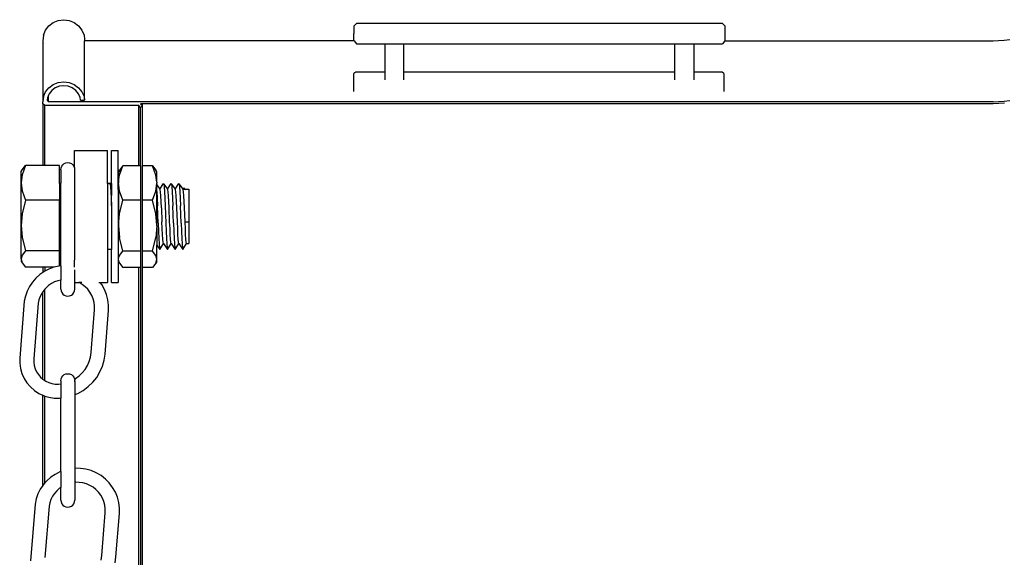
# Model space of a CAD drawing. Units: centimetres. Extents: x 148 to 673, y 179 to 340.
# Drawn here: x 299 to 328, y 324 to 340 of the extents above; entities that cross this region are included whole.
import ezdxf

# ---------------------------------------------------------------- set-up
doc = ezdxf.new("R2010")
doc.units = ezdxf.units.CM
doc.layers.add('Edges', color=7, linetype='Continuous')

# ---------------------------------------------------------------- blocks, each defined once
blk = doc.blocks.new('Drum grill fr')
at = {"layer": 'Edges'}
for p, q in [((-52.078, 72.524), (-51.949, 72.624)), ((-51.949, 72.624), (-51.798, 72.686)), ((-51.798, 72.686), (-51.636, 72.707)), ((-51.636, 72.707), (-51.475, 72.686)), ((-51.475, 72.686), (-51.324, 72.624)), ((-51.324, 72.624), (-51.194, 72.524)), ((-43.011, 72.518), (-42.931, 72.596)), ((-32.056, 72.597), (-42.931, 72.596)), ((-32.056, 72.597), (-31.976, 72.519)), ((-52.24, 72.244), (-52.178, 72.395)), ((-52.178, 72.395), (-52.078, 72.524)), ((-51.194, 72.524), (-51.095, 72.395)), ((-51.095, 72.395), (-51.033, 72.244)), ((-43.011, 72.518), (-43.012, 72.297)), ((-43.012, 72.09), (-43.012, 72.297)), ((-31.977, 72.091), (-31.976, 72.312)), ((-31.976, 72.312), (-31.976, 72.519)), ((-52.24, 72.244), (-52.261, 72.082)), ((-52.261, 72.082), (-52.261, 72.022)), ((-52.24, 72.003), (-52.261, 72.022)), ((-52.261, 72.022), (-52.261, 70.267)), ((-51.033, 72.244), (-51.018, 72.132)), ((-51.018, 72.132), (-51.033, 72.132)), ((-51.033, 72.082), (-51.018, 72.082)), ((-51.018, 72.132), (-51.018, 72.082)), ((-43.006, 72.082), (-51.018, 72.082)), ((-51.018, 70.314), (-51.018, 72.082)), ((-43.012, 72.09), (-43.006, 72.082)), ((-43.006, 72.082), (-42.932, 71.992)), ((-31.984, 72.082), (-32.057, 71.993)), ((-31.977, 72.091), (-31.984, 72.082)), ((-31.984, 72.082), (-24.011, 72.082)), ((-24.011, 72.082), (-23.845, 72.088)), ((-23.845, 72.088), (-23.679, 72.1)), ((-23.679, 72.1), (-23.514, 72.117)), ((-42.932, 71.992), (-42.084, 71.992)), ((-42.084, 71.142), (-42.084, 71.992)), ((-42.084, 71.992), (-41.524, 71.992)), ((-41.524, 71.992), (-33.471, 71.993)), ((-41.524, 71.142), (-41.524, 71.992)), ((-33.47, 71.142), (-33.471, 71.993)), ((-33.471, 71.993), (-32.896, 71.993)), ((-32.896, 71.142), (-32.896, 71.993)), ((-32.896, 71.993), (-32.057, 71.993)), ((-42.957, 71.142), (-43.012, 71.108)), ((-42.084, 71.142), (-42.957, 71.142)), ((-42.084, 70.923), (-42.084, 71.142)), ((-42.075, 71.142), (-42.084, 71.142)), ((-41.524, 71.142), (-41.534, 71.142)), ((-41.524, 70.923), (-41.524, 71.142)), ((-33.47, 71.142), (-41.524, 71.142)), ((-33.47, 70.92), (-33.47, 71.142)), ((-33.461, 71.142), (-33.47, 71.142)), ((-32.896, 71.142), (-32.906, 71.142)), ((-32.896, 70.92), (-32.896, 71.142)), ((-32.066, 71.142), (-32.896, 71.142)), ((-32.011, 71.108), (-32.066, 71.142)), ((-51.949, 70.779), (-51.798, 70.838)), ((-51.798, 70.838), (-51.636, 70.858)), ((-51.636, 70.858), (-51.475, 70.838)), ((-51.475, 70.838), (-51.324, 70.779)), ((-43.012, 70.567), (-43.012, 71.108)), ((-32.011, 71.108), (-32.011, 70.567)), ((-52.24, 70.42), (-52.178, 70.563)), ((-52.178, 70.563), (-52.078, 70.685)), ((-52.078, 70.685), (-51.949, 70.779)), ((-51.993, 70.604), (-52.073, 70.505)), ((-51.888, 70.68), (-51.993, 70.604)), ((-51.767, 70.728), (-51.888, 70.68)), ((-51.636, 70.744), (-51.767, 70.728)), ((-51.506, 70.728), (-51.636, 70.744)), ((-51.384, 70.68), (-51.506, 70.728)), ((-51.28, 70.604), (-51.384, 70.68)), ((-51.324, 70.779), (-51.194, 70.685)), ((-51.2, 70.505), (-51.28, 70.604)), ((-51.194, 70.685), (-51.095, 70.563)), ((-51.095, 70.563), (-51.033, 70.42)), ((-52.24, 70.42), (-52.261, 70.267)), ((-52.261, 70.21), (-52.261, 70.267)), ((-52.123, 70.39), (-52.134, 70.314)), ((-52.134, 70.314), (-52.091, 70.267)), ((-52.091, 70.454), (-52.123, 70.39)), ((-52.073, 70.505), (-52.091, 70.463)), ((-52.091, 70.463), (-52.091, 70.454)), ((-52.091, 70.267), (-52.091, 70.454)), ((-24.011, 70.267), (-52.091, 70.267)), ((-51.149, 70.39), (-51.2, 70.505)), ((-51.139, 70.314), (-51.149, 70.39)), ((-51.139, 70.314), (-51.018, 70.314)), ((-51.033, 70.42), (-51.018, 70.314)), ((-24.011, 70.267), (-23.845, 70.272)), ((-23.845, 70.272), (-23.679, 70.283)), ((-23.679, 70.283), (-23.514, 70.3)), ((-52.194, 70.153), (-52.261, 70.21)), ((-52.261, 70.21), (-52.261, 68.369)), ((-49.404, 70.153), (-52.194, 70.153)), ((-52.194, 68.369), (-52.194, 70.153)), ((-49.351, 70.098), (-49.404, 70.153)), ((-49.404, 68.361), (-49.404, 70.153)), ((-49.351, 70.21), (-49.291, 70.153)), ((-49.291, 70.21), (-49.351, 70.21)), ((-49.291, 70.153), (-49.351, 70.098)), ((-49.351, 68.361), (-49.351, 70.098)), ((-49.291, 70.153), (-49.291, 70.21)), ((-24.011, 70.21), (-49.291, 70.21)), ((-49.291, 68.361), (-49.291, 70.153)), ((-23.842, 70.216), (-24.011, 70.21)), ((-23.674, 70.227), (-23.842, 70.216)), ((-51.315, 68.822), (-50.335, 68.822)), ((-51.315, 68.306), (-51.315, 68.822)), ((-50.335, 67.84), (-50.335, 68.822)), ((-50.217, 68.822), (-50.018, 68.822)), ((-50.217, 67.84), (-50.217, 68.822)), ((-50.018, 67.81), (-50.018, 68.822)), ((-52.901, 68.192), (-52.872, 68.239)), ((-52.872, 68.239), (-52.775, 68.369)), ((-52.775, 68.369), (-52.872, 68.094)), ((-52.261, 68.369), (-52.775, 68.369)), ((-52.194, 68.369), (-52.261, 68.369)), ((-51.759, 68.369), (-52.194, 68.369)), ((-51.759, 67.84), (-51.759, 68.369)), ((-51.725, 68.247), (-51.718, 68.301)), ((-51.725, 68.247), (-51.725, 67.842)), ((-51.718, 68.301), (-51.697, 68.352)), ((-51.697, 68.352), (-51.664, 68.396)), ((-51.664, 68.396), (-51.62, 68.429)), ((-51.62, 68.429), (-51.57, 68.45)), ((-51.57, 68.45), (-51.515, 68.457)), ((-51.515, 68.457), (-51.461, 68.45)), ((-51.461, 68.45), (-51.41, 68.429)), ((-51.41, 68.429), (-51.367, 68.396)), ((-51.367, 68.396), (-51.334, 68.352)), ((-51.334, 68.352), (-51.315, 68.306)), ((-51.315, 68.306), (-51.315, 65.552)), ((-50.009, 68.184), (-49.981, 68.231)), ((-49.981, 68.231), (-49.992, 68.187)), ((-49.981, 68.086), (-49.884, 68.361)), ((-49.884, 68.361), (-49.981, 68.231)), ((-49.404, 68.361), (-49.884, 68.361)), ((-49.351, 68.361), (-49.404, 68.361)), ((-49.351, 68.361), (-49.351, 67.336)), ((-48.994, 68.361), (-49.291, 68.361)), ((-49.291, 67.336), (-49.291, 68.361)), ((-48.994, 68.361), (-48.897, 68.231)), ((-48.897, 68.086), (-48.994, 68.361)), ((-48.868, 68.184), (-48.897, 68.231)), ((-52.901, 67.856), (-52.901, 68.192)), ((-52.872, 68.094), (-52.901, 67.856)), ((-50.009, 68.184), (-50.009, 67.848)), ((-50.009, 67.848), (-49.987, 68.032)), ((-49.987, 68.032), (-49.996, 68.065)), ((-49.987, 68.032), (-49.981, 68.086)), ((-48.868, 67.88), (-48.897, 68.086)), ((-48.868, 67.88), (-48.868, 68.184)), ((-52.901, 67.856), (-52.872, 67.618)), ((-52.901, 66.589), (-52.901, 67.856)), ((-52.872, 67.618), (-52.775, 67.343)), ((-51.725, 67.842), (-51.759, 67.84)), ((-51.759, 67.84), (-51.759, 67.343)), ((-51.725, 65.879), (-51.725, 67.842)), ((-50.265, 67.84), (-50.335, 67.84)), ((-50.335, 67.84), (-50.335, 65.879)), ((-50.278, 67.821), (-50.265, 67.84)), ((-50.269, 67.821), (-50.265, 67.84)), ((-50.265, 67.84), (-50.253, 67.821)), ((-50.265, 67.84), (-50.256, 67.821)), ((-50.217, 67.84), (-50.265, 67.84)), ((-50.256, 67.821), (-50.246, 67.736)), ((-50.246, 67.736), (-50.237, 67.592)), ((-50.217, 67.84), (-50.217, 67.477)), ((-50.018, 67.81), (-50.009, 67.796)), ((-50.018, 67.669), (-50.018, 67.81)), ((-50.018, 67.669), (-50.014, 67.669)), ((-50.018, 67.662), (-50.018, 67.669)), ((-50.018, 67.662), (-50.009, 67.606)), ((-50.018, 67.662), (-50.018, 66.021)), ((-50.009, 67.725), (-50.014, 67.669)), ((-50.014, 67.669), (-50.009, 67.606)), ((-50.006, 67.816), (-50.009, 67.848)), ((-50.009, 67.81), (-50.006, 67.816)), ((-50.009, 67.796), (-50.009, 67.81)), ((-50.009, 67.796), (-50.002, 67.787)), ((-50.009, 67.725), (-50.009, 67.796)), ((-50.002, 67.787), (-50.006, 67.816)), ((-49.981, 67.61), (-50.002, 67.787)), ((-48.897, 67.61), (-48.868, 67.848)), ((-48.868, 67.88), (-48.868, 67.848)), ((-48.868, 67.797), (-48.868, 67.848)), ((-48.868, 67.797), (-48.783, 67.669)), ((-48.868, 67.596), (-48.868, 67.797)), ((-48.793, 67.669), (-48.783, 67.669)), ((-48.783, 67.669), (-48.784, 67.662)), ((-48.783, 67.669), (-48.668, 67.84)), ((-48.773, 67.653), (-48.783, 67.669)), ((-48.764, 67.584), (-48.773, 67.653)), ((-48.678, 67.793), (-48.668, 67.84)), ((-48.668, 67.84), (-48.659, 67.821)), ((-48.659, 67.821), (-48.649, 67.736)), ((-48.659, 67.821), (-48.554, 67.669)), ((-48.649, 67.736), (-48.64, 67.592)), ((-48.554, 67.669), (-48.44, 67.84)), ((-48.545, 67.653), (-48.554, 67.669)), ((-48.554, 67.669), (-48.534, 67.669)), ((-48.535, 67.584), (-48.545, 67.653)), ((-48.45, 67.793), (-48.44, 67.84)), ((-48.44, 67.84), (-48.431, 67.821)), ((-48.431, 67.821), (-48.421, 67.736)), ((-48.431, 67.821), (-48.326, 67.669)), ((-48.421, 67.736), (-48.412, 67.592)), ((-48.326, 67.669), (-48.212, 67.84)), ((-48.317, 67.653), (-48.326, 67.669)), ((-48.307, 67.584), (-48.317, 67.653)), ((-48.221, 67.793), (-48.212, 67.84)), ((-48.212, 67.84), (-48.203, 67.821)), ((-48.203, 67.821), (-48.193, 67.736)), ((-48.203, 67.821), (-48.098, 67.669)), ((-48.193, 67.736), (-48.184, 67.592)), ((-48.098, 67.669), (-48.076, 67.688)), ((-48.098, 67.669), (-48.083, 67.669)), ((-48.089, 67.653), (-48.098, 67.669)), ((-48.089, 67.653), (-48.067, 67.67)), ((-48.089, 67.653), (-48.083, 67.669)), ((-48.079, 67.584), (-48.089, 67.653)), ((-48.083, 67.669), (-48.076, 67.688)), ((-48.083, 67.669), (-48.067, 67.67)), ((-48.076, 67.688), (-48.065, 67.707)), ((-48.067, 67.67), (-48.045, 67.672)), ((-48.065, 67.707), (-48.054, 67.708)), ((-48.054, 67.708), (-48.045, 67.692)), ((-48.045, 67.692), (-48.039, 67.669)), ((-48.034, 67.677), (-48.045, 67.692)), ((-48.045, 67.672), (-48.039, 67.669)), ((-48.039, 67.669), (-48.037, 67.66)), ((-48.039, 67.669), (-48.024, 67.66)), ((-48.039, 67.669), (-48.029, 67.669)), ((-48.037, 67.66), (-48.036, 67.653)), ((-48.029, 67.669), (-48.034, 67.677)), ((-48.024, 67.66), (-48.029, 67.669)), ((-48.029, 67.669), (-47.918, 67.669)), ((-48.024, 67.66), (-48.018, 67.653)), ((-47.918, 67.669), (-47.918, 66.695)), ((-52.775, 67.343), (-52.872, 66.939)), ((-51.759, 67.343), (-52.775, 67.343)), ((-51.759, 65.879), (-51.759, 67.343)), ((-50.237, 67.592), (-50.227, 67.398)), ((-50.227, 67.398), (-50.218, 67.168)), ((-50.218, 67.168), (-50.217, 67.477)), ((-50.009, 67.59), (-50.009, 67.606)), ((-50.009, 67.606), (-50.009, 67.592)), ((-50.009, 67.592), (-50.008, 67.586)), ((-50.008, 67.586), (-50.009, 67.271)), ((-49.884, 67.336), (-49.981, 67.61)), ((-49.981, 66.931), (-49.884, 67.336)), ((-49.351, 67.336), (-49.884, 67.336)), ((-49.351, 67.336), (-49.351, 65.826)), ((-48.994, 67.336), (-49.291, 67.336)), ((-49.291, 65.826), (-49.291, 67.336)), ((-48.994, 67.336), (-48.897, 67.61)), ((-48.897, 66.931), (-48.994, 67.336)), ((-48.868, 67.596), (-48.868, 67.592)), ((-48.868, 67.592), (-48.868, 67.584)), ((-48.868, 67.584), (-48.859, 67.398)), ((-48.868, 66.6), (-48.868, 67.584)), ((-48.859, 67.398), (-48.849, 67.168)), ((-48.754, 67.465), (-48.764, 67.584)), ((-48.745, 67.304), (-48.754, 67.465)), ((-48.64, 67.592), (-48.63, 67.398)), ((-48.63, 67.398), (-48.621, 67.168)), ((-48.526, 67.465), (-48.535, 67.584)), ((-48.516, 67.304), (-48.526, 67.465)), ((-48.412, 67.592), (-48.402, 67.398)), ((-48.402, 67.398), (-48.393, 67.168)), ((-48.298, 67.465), (-48.307, 67.584)), ((-48.288, 67.304), (-48.298, 67.465)), ((-48.184, 67.592), (-48.174, 67.398)), ((-48.174, 67.398), (-48.165, 67.168)), ((-48.07, 67.465), (-48.079, 67.584)), ((-48.06, 67.304), (-48.07, 67.465)), ((-50.218, 67.168), (-50.217, 67.138)), ((-50.217, 67.138), (-50.217, 65.879)), ((-50.009, 67.271), (-50.009, 66.581)), ((-48.83, 66.66), (-48.849, 67.168)), ((-48.735, 67.114), (-48.745, 67.304)), ((-48.735, 67.114), (-48.716, 66.695)), ((-48.621, 67.168), (-48.602, 66.66)), ((-48.507, 67.114), (-48.516, 67.304)), ((-48.488, 66.695), (-48.507, 67.114)), ((-48.374, 66.66), (-48.393, 67.168)), ((-48.279, 67.114), (-48.288, 67.304)), ((-48.26, 66.695), (-48.279, 67.114)), ((-48.146, 66.66), (-48.165, 67.168)), ((-48.051, 67.114), (-48.06, 67.304)), ((-48.032, 66.695), (-48.051, 67.114)), ((-52.872, 66.939), (-52.901, 66.589)), ((-50.009, 66.581), (-49.981, 66.931)), ((-48.868, 66.6), (-48.897, 66.931)), ((-52.901, 66.589), (-52.872, 66.238)), ((-52.901, 65.592), (-52.901, 66.589)), ((-50.009, 66.581), (-49.981, 66.23)), ((-50.009, 66.008), (-50.009, 66.581)), ((-48.868, 66.581), (-48.897, 66.23)), ((-48.868, 66.581), (-48.868, 66.6)), ((-48.868, 66.581), (-48.868, 66.007)), ((-48.83, 66.66), (-48.821, 66.418)), ((-48.707, 66.495), (-48.716, 66.695)), ((-48.697, 66.32), (-48.707, 66.495)), ((-48.602, 66.66), (-48.592, 66.418)), ((-48.478, 66.495), (-48.488, 66.695)), ((-48.469, 66.32), (-48.478, 66.495)), ((-48.374, 66.66), (-48.364, 66.418)), ((-48.25, 66.495), (-48.26, 66.695)), ((-48.241, 66.32), (-48.25, 66.495)), ((-48.146, 66.66), (-48.136, 66.418)), ((-48.022, 66.495), (-48.032, 66.695)), ((-48.032, 66.695), (-47.918, 66.695)), ((-48.013, 66.32), (-48.022, 66.495)), ((-47.918, 66.695), (-47.918, 66.05)), ((-52.872, 66.238), (-52.775, 65.834)), ((-49.884, 65.826), (-49.981, 66.23)), ((-48.994, 65.826), (-48.897, 66.23)), ((-48.821, 66.418), (-48.811, 66.206)), ((-48.811, 66.206), (-48.802, 66.039)), ((-48.688, 66.182), (-48.697, 66.32)), ((-48.678, 66.089), (-48.688, 66.182)), ((-48.592, 66.418), (-48.583, 66.206)), ((-48.583, 66.206), (-48.573, 66.039)), ((-48.459, 66.182), (-48.469, 66.32)), ((-48.45, 66.089), (-48.459, 66.182)), ((-48.364, 66.418), (-48.355, 66.206)), ((-48.355, 66.206), (-48.345, 66.039)), ((-48.231, 66.182), (-48.241, 66.32)), ((-48.222, 66.089), (-48.231, 66.182)), ((-48.136, 66.418), (-48.127, 66.206)), ((-48.127, 66.206), (-48.117, 66.039)), ((-48.003, 66.182), (-48.013, 66.32)), ((-47.994, 66.089), (-48.003, 66.182)), ((-51.725, 65.879), (-51.759, 65.879)), ((-51.759, 65.834), (-51.759, 65.879)), ((-51.725, 65.388), (-51.725, 65.879)), ((-50.217, 65.879), (-50.335, 65.879)), ((-50.335, 65.879), (-50.335, 64.897)), ((-50.217, 64.897), (-50.217, 65.879)), ((-50.018, 66.021), (-50.009, 66.008)), ((-50.018, 66.021), (-50.018, 64.897)), ((-50.009, 65.584), (-50.009, 66.008)), ((-48.868, 66.007), (-48.783, 65.879)), ((-48.868, 65.584), (-48.868, 66.007)), ((-48.802, 66.039), (-48.792, 65.927)), ((-48.792, 65.927), (-48.783, 65.879)), ((-48.783, 65.879), (-48.668, 66.05)), ((-48.668, 66.05), (-48.678, 66.089)), ((-48.668, 66.05), (-48.554, 65.879)), ((-48.573, 66.039), (-48.564, 65.927)), ((-48.564, 65.927), (-48.554, 65.879)), ((-48.554, 65.879), (-48.44, 66.05)), ((-48.44, 66.05), (-48.45, 66.089)), ((-48.44, 66.05), (-48.326, 65.879)), ((-48.345, 66.039), (-48.336, 65.927)), ((-48.336, 65.927), (-48.326, 65.879)), ((-48.326, 65.879), (-48.212, 66.05)), ((-48.212, 66.05), (-48.222, 66.089)), ((-48.212, 66.05), (-48.098, 65.879)), ((-48.117, 66.039), (-48.108, 65.927)), ((-48.108, 65.927), (-48.098, 65.879)), ((-48.098, 65.879), (-47.984, 66.05)), ((-47.984, 66.05), (-47.994, 66.089)), ((-47.984, 66.05), (-47.918, 66.05)), ((-52.872, 65.704), (-52.901, 65.592)), ((-52.901, 65.592), (-52.901, 65.526)), ((-52.901, 65.592), (-52.872, 65.479)), ((-52.775, 65.834), (-52.872, 65.704)), ((-51.759, 65.834), (-52.775, 65.834)), ((-51.759, 65.385), (-51.759, 65.834)), ((-50.009, 65.584), (-49.987, 65.671)), ((-49.981, 65.472), (-50.009, 65.584)), ((-50.009, 65.519), (-50.009, 65.584)), ((-49.992, 65.712), (-49.987, 65.671)), ((-49.987, 65.671), (-49.981, 65.696)), ((-49.981, 65.696), (-49.884, 65.826)), ((-49.351, 65.826), (-49.884, 65.826)), ((-49.351, 65.826), (-49.351, 65.342)), ((-48.994, 65.826), (-49.291, 65.826)), ((-49.291, 65.342), (-49.291, 65.826)), ((-48.897, 65.696), (-48.994, 65.826)), ((-48.868, 65.584), (-48.897, 65.696)), ((-48.897, 65.472), (-48.868, 65.584)), ((-48.868, 65.519), (-48.868, 65.584)), ((-52.901, 65.526), (-52.872, 65.479)), ((-52.872, 65.479), (-52.775, 65.35)), ((-52.261, 65.35), (-52.775, 65.35)), ((-52.261, 65.35), (-52.261, 65.189)), ((-52.194, 65.35), (-52.261, 65.35)), ((-52.194, 65.35), (-52.194, 65.232)), ((-51.931, 65.347), (-52.194, 65.35)), ((-52.078, 65.292), (-52.194, 65.232)), ((-51.931, 65.347), (-52.078, 65.292)), ((-51.778, 65.383), (-51.931, 65.347)), ((-51.759, 65.385), (-51.778, 65.383)), ((-51.725, 65.388), (-51.759, 65.385)), ((-51.725, 65.388), (-51.725, 64.966)), ((-51.313, 65.355), (-51.315, 65.552)), ((-51.315, 65.344), (-51.313, 65.355)), ((-50.009, 65.519), (-49.981, 65.472)), ((-49.981, 65.472), (-49.884, 65.342)), ((-49.404, 65.342), (-49.884, 65.342)), ((-49.351, 65.342), (-49.404, 65.342)), ((-49.404, 52.673), (-49.404, 65.342)), ((-49.351, 65.342), (-49.351, 52.673)), ((-48.994, 65.342), (-49.291, 65.342)), ((-49.291, 52.606), (-49.291, 65.342)), ((-48.897, 65.472), (-48.994, 65.342)), ((-48.868, 65.519), (-48.897, 65.472)), ((-52.464, 65.026), (-52.567, 64.907)), ((-52.347, 65.13), (-52.464, 65.026)), ((-52.261, 65.189), (-52.347, 65.13)), ((-52.218, 65.219), (-52.261, 65.189)), ((-52.194, 65.232), (-52.218, 65.219)), ((-51.305, 64.897), (-51.305, 65.269)), ((-52.655, 64.777), (-52.725, 64.638)), ((-52.567, 64.907), (-52.655, 64.777)), ((-52.194, 64.698), (-52.233, 64.654)), ((-52.164, 64.733), (-52.194, 64.698)), ((-52.194, 61.975), (-52.194, 64.698)), ((-52.086, 64.803), (-52.164, 64.733)), ((-52, 64.862), (-52.086, 64.803)), ((-51.907, 64.91), (-52, 64.862)), ((-51.808, 64.947), (-51.907, 64.91)), ((-51.725, 64.966), (-51.808, 64.947)), ((-51.725, 64.696), (-51.725, 64.966)), ((-51.725, 64.696), (-51.718, 64.642)), ((-51.313, 64.642), (-51.305, 64.696)), ((-51.305, 64.897), (-51.192, 64.897)), ((-51.305, 64.696), (-51.305, 64.897)), ((-51.181, 64.892), (-51.192, 64.897)), ((-51.097, 64.897), (-51.192, 64.897)), ((-51.087, 64.836), (-51.181, 64.892)), ((-51.001, 64.769), (-51.087, 64.836)), ((-50.924, 64.691), (-51.001, 64.769)), ((-50.858, 64.603), (-50.924, 64.691)), ((-50.59, 64.897), (-50.555, 64.897)), ((-50.505, 64.831), (-50.555, 64.897)), ((-50.555, 64.897), (-50.335, 64.897)), ((-50.425, 64.688), (-50.505, 64.831)), ((-50.364, 64.536), (-50.425, 64.688)), ((-50.217, 64.897), (-50.018, 64.897)), ((-52.778, 64.49), (-52.811, 64.336)), ((-52.725, 64.638), (-52.778, 64.49)), ((-52.338, 64.474), (-52.373, 64.376)), ((-52.291, 64.567), (-52.338, 64.474)), ((-52.261, 64.611), (-52.291, 64.567)), ((-52.233, 64.654), (-52.261, 64.611)), ((-52.261, 62.019), (-52.261, 64.611)), ((-51.718, 64.642), (-51.697, 64.591)), ((-51.697, 64.591), (-51.664, 64.548)), ((-51.664, 64.548), (-51.62, 64.514)), ((-51.62, 64.514), (-51.57, 64.493)), ((-51.57, 64.493), (-51.515, 64.486)), ((-51.515, 64.486), (-51.461, 64.493)), ((-51.461, 64.493), (-51.41, 64.514)), ((-51.41, 64.514), (-51.367, 64.548)), ((-51.367, 64.548), (-51.334, 64.591)), ((-51.334, 64.591), (-51.313, 64.642)), ((-50.805, 64.508), (-50.858, 64.603)), ((-50.764, 64.407), (-50.805, 64.508)), ((-50.737, 64.301), (-50.764, 64.407)), ((-50.323, 64.377), (-50.364, 64.536)), ((-52.811, 64.336), (-52.945, 62.645)), ((-52.395, 64.275), (-52.525, 62.627)), ((-52.373, 64.376), (-52.395, 64.275)), ((-50.724, 64.193), (-50.737, 64.301)), ((-50.725, 64.077), (-50.724, 64.193)), ((-50.303, 64.215), (-50.323, 64.377)), ((-50.306, 64.058), (-50.303, 64.215)), ((-50.826, 62.809), (-50.725, 64.077)), ((-50.408, 62.763), (-50.306, 64.058)), ((-52.945, 62.645), (-52.946, 62.495)), ((-50.882, 62.544), (-50.846, 62.672)), ((-50.846, 62.672), (-50.826, 62.809)), ((-50.434, 62.585), (-50.408, 62.763)), ((-52.946, 62.495), (-52.925, 62.338)), ((-52.525, 62.627), (-52.526, 62.521)), ((-52.526, 62.521), (-52.513, 62.423)), ((-52.513, 62.423), (-52.486, 62.329)), ((-51.002, 62.31), (-50.934, 62.423)), ((-50.934, 62.423), (-50.882, 62.544)), ((-50.559, 62.233), (-50.485, 62.405)), ((-50.485, 62.405), (-50.434, 62.585)), ((-52.925, 62.338), (-52.881, 62.186)), ((-52.881, 62.186), (-52.816, 62.042)), ((-52.486, 62.329), (-52.445, 62.239)), ((-52.445, 62.239), (-52.392, 62.155)), ((-52.392, 62.155), (-52.328, 62.08)), ((-52.328, 62.08), (-52.261, 62.019)), ((-51.718, 62.026), (-51.697, 62.077)), ((-51.697, 62.077), (-51.664, 62.121)), ((-51.664, 62.121), (-51.62, 62.154)), ((-51.62, 62.154), (-51.57, 62.175)), ((-51.57, 62.175), (-51.515, 62.182)), ((-51.515, 62.182), (-51.461, 62.175)), ((-51.461, 62.175), (-51.41, 62.154)), ((-51.41, 62.154), (-51.367, 62.121)), ((-51.367, 62.121), (-51.334, 62.077)), ((-51.334, 62.077), (-51.313, 62.026)), ((-51.287, 62.035), (-51.18, 62.114)), ((-51.18, 62.114), (-51.085, 62.206)), ((-51.085, 62.206), (-51.002, 62.31)), ((-50.772, 61.926), (-50.655, 62.073)), ((-50.655, 62.073), (-50.559, 62.233)), ((-52.816, 62.042), (-52.732, 61.908)), ((-52.732, 61.908), (-52.629, 61.788)), ((-52.629, 61.788), (-52.509, 61.683)), ((-52.261, 62.019), (-52.254, 62.015)), ((-52.254, 62.015), (-52.194, 61.975)), ((-52.194, 61.975), (-52.171, 61.961)), ((-52.171, 61.961), (-52.081, 61.919)), ((-52.081, 61.919), (-51.986, 61.89)), ((-51.986, 61.89), (-51.888, 61.875)), ((-51.888, 61.875), (-51.788, 61.874)), ((-51.788, 61.874), (-51.725, 61.881)), ((-51.725, 61.972), (-51.718, 62.026)), ((-51.725, 61.972), (-51.725, 61.881)), ((-51.725, 61.881), (-51.725, 61.567)), ((-51.313, 62.026), (-51.312, 62.021)), ((-51.312, 62.021), (-51.287, 62.035)), ((-51.312, 62.021), (-51.31, 62.002)), ((-51.306, 61.972), (-51.31, 62.002)), ((-51.307, 61.938), (-51.305, 61.959)), ((-51.307, 61.938), (-51.305, 61.93)), ((-51.305, 61.969), (-51.306, 61.972)), ((-51.305, 61.969), (-51.305, 61.959)), ((-51.305, 61.93), (-51.305, 61.56)), ((-51.057, 61.684), (-50.907, 61.796)), ((-50.907, 61.796), (-50.772, 61.926)), ((-52.509, 61.683), (-52.376, 61.596)), ((-52.376, 61.596), (-52.261, 61.543)), ((-52.261, 61.543), (-52.232, 61.529)), ((-52.261, 58.854), (-52.261, 61.543)), ((-52.232, 61.529), (-52.194, 61.518)), ((-52.194, 61.518), (-52.08, 61.483)), ((-52.194, 58.936), (-52.194, 61.518)), ((-52.08, 61.483), (-51.923, 61.458)), ((-51.725, 61.567), (-51.725, 61.461)), ((-51.305, 61.56), (-51.221, 61.593)), ((-51.305, 61.56), (-51.305, 59.369)), ((-51.221, 61.593), (-51.057, 61.684)), ((-51.923, 61.458), (-51.765, 61.456)), ((-51.765, 61.456), (-51.725, 61.461)), ((-51.725, 61.461), (-51.725, 61.458)), ((-51.725, 59.273), (-51.725, 61.458)), ((-51.896, 59.189), (-52.025, 59.1)), ((-51.756, 59.262), (-51.896, 59.189)), ((-51.725, 59.273), (-51.756, 59.262)), ((-51.725, 59.273), (-51.725, 58.799)), ((-51.299, 59.37), (-51.305, 59.369)), ((-51.305, 59.369), (-51.305, 58.95)), ((-51.141, 59.367), (-51.299, 59.37)), ((-50.978, 59.344), (-51.141, 59.367)), ((-50.82, 59.299), (-50.978, 59.344)), ((-50.668, 59.234), (-50.82, 59.299)), ((-50.526, 59.151), (-50.668, 59.234)), ((-50.397, 59.049), (-50.526, 59.151)), ((-52.261, 58.854), (-52.333, 58.747)), ((-52.245, 58.877), (-52.261, 58.854)), ((-52.194, 58.936), (-52.245, 58.877)), ((-52.142, 58.996), (-52.194, 58.936)), ((-52.025, 59.1), (-52.142, 58.996)), ((-51.28, 58.952), (-51.305, 58.95)), ((-51.305, 58.95), (-51.305, 58.421)), ((-51.175, 58.951), (-51.28, 58.952)), ((-51.066, 58.935), (-51.175, 58.951)), ((-50.96, 58.905), (-51.066, 58.935)), ((-50.859, 58.862), (-50.96, 58.905)), ((-50.765, 58.806), (-50.859, 58.862)), ((-50.282, 58.932), (-50.397, 59.049)), ((-50.183, 58.801), (-50.282, 58.932)), ((-52.403, 58.608), (-52.456, 58.46)), ((-52.333, 58.747), (-52.403, 58.608)), ((-51.911, 58.624), (-51.969, 58.538)), ((-51.842, 58.703), (-51.911, 58.624)), ((-51.764, 58.773), (-51.842, 58.703)), ((-51.725, 58.799), (-51.764, 58.773)), ((-51.725, 58.421), (-51.725, 58.799)), ((-50.679, 58.739), (-50.765, 58.806)), ((-50.602, 58.661), (-50.679, 58.739)), ((-50.536, 58.573), (-50.602, 58.661)), ((-50.483, 58.478), (-50.536, 58.573)), ((-50.103, 58.658), (-50.183, 58.801)), ((-50.042, 58.506), (-50.103, 58.658)), ((-52.489, 58.306), (-52.623, 56.615)), ((-52.456, 58.46), (-52.489, 58.306)), ((-52.051, 58.346), (-52.073, 58.245)), ((-52.016, 58.444), (-52.051, 58.346)), ((-51.969, 58.538), (-52.016, 58.444)), ((-51.725, 58.421), (-51.718, 58.367)), ((-51.718, 58.367), (-51.697, 58.316)), ((-51.697, 58.316), (-51.664, 58.273)), ((-51.664, 58.273), (-51.62, 58.239)), ((-51.41, 58.239), (-51.367, 58.273)), ((-51.367, 58.273), (-51.334, 58.316)), ((-51.334, 58.316), (-51.313, 58.367)), ((-51.313, 58.367), (-51.305, 58.421)), ((-50.442, 58.377), (-50.483, 58.478)), ((-50.415, 58.271), (-50.442, 58.377)), ((-50.402, 58.163), (-50.415, 58.271)), ((-50.001, 58.347), (-50.042, 58.506)), ((-49.981, 58.185), (-50.001, 58.347)), ((-52.073, 58.245), (-52.194, 56.712)), ((-51.62, 58.239), (-51.57, 58.218)), ((-51.57, 58.218), (-51.515, 58.211)), ((-51.515, 58.211), (-51.461, 58.218)), ((-51.461, 58.218), (-51.41, 58.239)), ((-50.504, 56.779), (-50.403, 58.047)), ((-50.403, 58.047), (-50.402, 58.163)), ((-50.086, 56.733), (-49.984, 58.028)), ((-49.984, 58.028), (-49.981, 58.185)), ((-50.524, 56.642), (-50.504, 56.779)), ((-50.112, 56.555), (-50.086, 56.733))]:
    blk.add_line(p, q, dxfattribs=at)

msp = doc.modelspace()

# ---------------------------------------------------------------- block references
msp.add_blockref('Drum grill fr', (351.577, 267.01))

doc.saveas('drawing.dxf')
